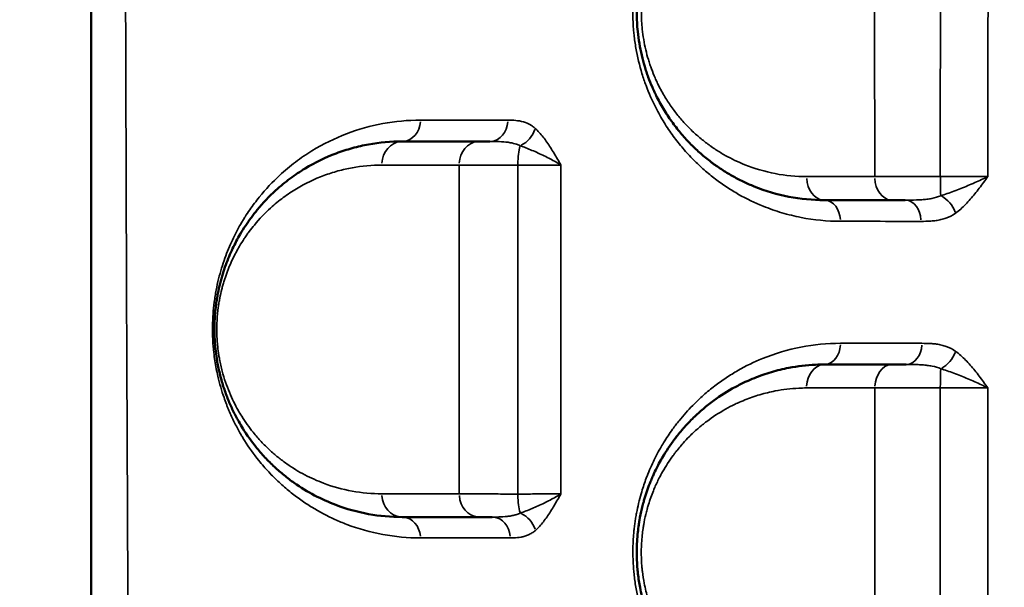
# Model space of a CAD drawing. Units: millimetres. Extents: x 0 to 23049, y 0 to 19445.
# Drawn here: x 3923 to 4133, y 6853 to 6974 of the extents above; entities that cross this region are included whole.
import ezdxf

# ---------------------------------------------------------------- set-up
doc = ezdxf.new("R2010")
doc.units = ezdxf.units.MM
doc.layers.add('MD_Visible', color=7, linetype='Continuous', lineweight=50)
doc.layers.add('MD_Visible Narrow', color=7, linetype='Continuous', lineweight=35)
doc.dimstyles.new('DİLARA 5', dxfattribs={"dimtxt": 250, "dimasz": 100, "dimexe": 0, "dimexo": 100, "dimgap": 50, "dimtad": 2, "dimdec": 0, "dimlfac": 0.1, "dimrnd": 5, "dimtxsty": 'Standard', "dimcen": 0, "dimse1": 1, "dimse2": 1, "dimclrd": 256, "dimadec": 0, "dimazin": 0, "dimtfac": 1, "dimtdec": 0, "dimtix": 1, "dimtmove": 0, "dimatfit": 3, "dimfxl": 1, "dimarcsym": 0})

# ---------------------------------------------------------------- blocks, each defined once
blk = doc.blocks.new('CustomObjectsInViewport8_0')
at = {"layer": 'MD_Visible'}
for points, knots in [([(3938.42, 6622.04), (3938.42, 6656.3), (3938.42, 6759.08), (3938.42, 6930.38), (3938.42, 7067.42), (3938.42, 7238.72), (3938.43, 7410.02), (3938.43, 7581.32), (3938.43, 7649.84)], [0, 0, 0, 0, 10.278117, 30.834351, 51.390585, 51.390585, 82.224894, 102.7811, 102.7811, 102.7811, 102.7811]), ([(3938.42, 6764.65), (3934.19, 6770.55), (3930.98, 6775.94), (3924.13, 6789.06), (3921.13, 6795.93), (3914.11, 6814.64), (3910.43, 6827.17), (3904.01, 6853.95), (3901.25, 6868.15), (3896.43, 6897.89), (3894.34, 6913.42), (3890.82, 6945.6), (3889.54, 6962.21), (3887.62, 6996.36), (3886.98, 7014), (3886.15, 7049.65), (3885.95, 7067.76), (3885.78, 7103.96), (3885.79, 7122.15), (3885.8, 7158.27), (3885.84, 7176.3), (3886.24, 7211.88), (3886.59, 7229.53), (3887.78, 7264.03), (3888.62, 7280.96), (3890.99, 7313.59), (3892.6, 7329.39), (3896.32, 7359.03), (3898.41, 7373.03), (3903.18, 7399.54), (3905.87, 7412.07), (3912.03, 7435.61), (3915.53, 7446.6), (3923.78, 7467.31), (3928.75, 7477), (3935.49, 7487.58), (3936.9, 7489.7), (3938.43, 7491.8)], [8.998656, 8.998656, 8.998656, 8.998656, 13.165906, 13.165906, 17.262785, 17.262785, 23.59494, 23.59494, 29.636862, 29.636862, 35.459588, 35.459588, 41.102129, 41.102129, 46.704125, 46.704125, 52.213149, 52.213149, 57.645502, 57.645502, 63.053231, 63.053231, 68.492517, 68.492517, 73.978542, 73.978542, 79.487753, 79.487753, 84.931478, 84.931478, 90.518717, 90.518717, 96.306307, 96.306307, 102.434935, 102.434935, 103.949958, 103.949958, 103.949958, 103.949958]), ([(4094.66, 6935.72), (4092.12, 6935.72), (4087.05, 6936.2), (4081.28, 6937.9), (4077.31, 6939.65), (4074.98, 6940.87), (4073.08, 6942.02), (4071.78, 6942.91), (4071.04, 6943.44), (4069.93, 6944.26), (4068.3, 6945.59), (4066.21, 6947.56), (4064.54, 6949.37), (4063.26, 6950.93), (4062.02, 6952.57), (4060.55, 6954.75), (4059.38, 6956.83), (4058.71, 6958.19), (4058.38, 6958.87), (4057.83, 6960.1), (4057.24, 6961.55), (4056.78, 6962.87), (4056.53, 6963.63), (4056.17, 6964.79), (4055.7, 6966.58), (4055.19, 6969.08), (4054.87, 6971.43), (4054.7, 6973.59), (4054.66, 6975.22), (4054.67, 6976.53), (4054.71, 6977.83), (4054.82, 6979.47), (4055.05, 6981.4), (4055.37, 6983.29), (4055.77, 6985.13), (4056.41, 6987.52), (4057.39, 6990.37), (4058.8, 6993.55), (4060.4, 6996.44), (4062.35, 6999.4), (4064.06, 7001.52), (4065.29, 7002.87), (4065.74, 7003.35), (4066.65, 7004.29), (4068.16, 7005.72), (4069.69, 7006.98), (4070.61, 7007.68), (4070.98, 7007.95), (4071.63, 7008.43), (4074.45, 7010.36), (4078.39, 7012.43), (4083.3, 7014.14), (4087.03, 7015.05), (4090.82, 7015.6), (4093.38, 7015.72), (4094.66, 7015.72)], [0, 0, 0, 0, 1.024683, 2.049367, 2.390928, 2.732489, 3.07405, 3.24483, 3.330221, 3.415611, 3.757172, 4.098733, 4.440294, 4.611075, 4.781855, 5.123416, 5.464978, 5.521904, 5.578831, 5.692685, 5.920392, 6.034246, 6.091173, 6.1481, 6.375807, 6.603514, 6.831222, 7.002002, 7.172783, 7.258173, 7.343564, 7.514344, 7.685125, 7.855905, 8.026686, 8.197466, 8.539027, 8.880588, 9.22215, 9.563711, 10.019125, 10.132979, 10.189906, 10.246833, 10.588394, 10.929955, 10.97265, 11.015345, 11.100736, 11.271516, 12.296199, 12.808541, 13.320883, 13.833224, 14.345566, 14.345566, 14.345566, 14.345566]), ([(4004.66, 6868.22), (4002.26, 6868.22), (3997.47, 6868.65), (3991.24, 6870.37), (3985.97, 6872.74), (3982.33, 6874.95), (3979.51, 6877.08), (3977.45, 6878.87), (3975.42, 6880.88), (3973.13, 6883.52), (3971.27, 6886.11), (3969.73, 6888.7), (3968.72, 6890.6), (3967.69, 6892.88), (3966.75, 6895.36), (3966.08, 6897.59), (3965.62, 6899.47), (3965.35, 6900.78), (3965.09, 6902.3), (3964.89, 6903.86), (3964.74, 6905.62), (3964.64, 6907.75), (3964.68, 6910.47), (3964.93, 6912.97), (3965.19, 6914.73), (3965.46, 6916.21), (3965.78, 6917.64), (3966.14, 6919.02), (3966.53, 6920.35), (3967.28, 6922.56), (3968.5, 6925.45), (3969.96, 6928.19), (3971.13, 6930.04), (3971.92, 6931.21), (3972.73, 6932.33), (3974.59, 6934.71), (3977.33, 6937.56), (3980.79, 6940.39), (3985.04, 6943.23), (3989.47, 6945.36), (3994.03, 6946.84), (3998.68, 6947.9), (4002.26, 6948.22), (4004.66, 6948.22)], [0, 0, 0, 0, 1.263646, 2.527291, 3.369722, 4.212152, 4.633367, 5.054582, 5.475798, 5.897013, 6.528836, 6.739443, 7.020253, 7.301063, 7.581874, 7.862684, 8.003089, 8.143494, 8.237097, 8.424304, 8.564709, 8.705114, 8.985924, 9.266734, 9.372038, 9.477342, 9.68795, 9.793253, 9.898557, 10.109165, 10.53038, 10.951595, 11.232405, 11.37281, 11.513215, 11.794026, 12.636456, 13.268279, 13.900102, 15.163747, 15.79557, 16.427393, 17.691038, 17.691038, 17.691038, 17.691038]), ([(4021.05, 6948.22), (4021.35, 6948.22), (4022.05, 6948.22), (4022.88, 6948.22), (4023.36, 6948.22)], [0, 0, 0, 0, 0.1679881, 0.3648471, 0.3648471, 0.3648471, 0.3648471]), ([(4111.9, 6935.72), (4111.81, 6935.72), (4111.25, 6935.72), (4110.27, 6935.72), (4109.46, 6935.72), (4109.08, 6935.72)], [0.8112376, 0.8112376, 0.8112376, 0.8112376, 0.845186, 1.0142232, 1.1832603, 1.1832603, 1.1832603, 1.1832603]), ([(4094.66, 6820.72), (4092.13, 6820.72), (4087.06, 6821.2), (4080.87, 6823.01), (4076.71, 6824.93), (4074.67, 6826.06), (4073.53, 6826.75), (4072.39, 6827.48), (4070.99, 6828.45), (4068.79, 6830.16), (4066.3, 6832.42), (4064.29, 6834.65), (4063.18, 6836.05), (4062.7, 6836.66), (4061.78, 6837.92), (4060.45, 6839.91), (4059.09, 6842.36), (4058.11, 6844.45), (4057.42, 6846.09), (4056.8, 6847.78), (4056.24, 6849.53), (4055.76, 6851.34), (4055.29, 6853.53), (4054.99, 6855.46), (4054.72, 6858.07), (4054.6, 6861.03), (4054.78, 6864.22), (4055.05, 6866.36), (4055.32, 6868.05), (4055.64, 6869.59), (4055.98, 6870.9), (4056.19, 6871.69), (4056.65, 6873.26), (4057.29, 6875.05), (4058, 6876.74), (4058.47, 6877.78), (4059.05, 6878.96), (4060.31, 6881.31), (4061.62, 6883.32), (4062.85, 6884.97), (4063.47, 6885.78), (4064.11, 6886.55), (4065.09, 6887.67), (4066.42, 6889.09), (4068.33, 6890.87), (4071.22, 6893.22), (4074.24, 6895.19), (4076.77, 6896.51), (4078.34, 6897.25), (4080.32, 6898.1), (4083.35, 6899.15), (4087.69, 6900.21), (4091.48, 6900.66), (4094.03, 6900.72), (4094.66, 6900.72)], [0, 0, 0, 0, 1.032638, 2.065276, 2.581595, 2.839754, 2.968834, 3.097914, 3.356073, 3.614233, 4.130552, 4.560817, 4.64687, 4.732924, 4.818977, 5.163189, 5.507402, 5.679508, 5.851615, 6.023721, 6.195827, 6.367934, 6.54004, 6.798199, 6.884253, 7.228465, 7.572678, 7.7161, 7.802153, 8.031628, 8.146366, 8.17505, 8.261103, 8.605316, 8.720053, 8.806106, 8.949528, 9.121635, 9.637954, 9.724007, 9.81006, 9.982166, 10.068219, 10.326379, 10.670592, 11.014804, 11.703229, 12.047442, 12.133495, 12.391655, 12.907974, 13.424293, 14.198771, 14.45693, 14.45693, 14.45693, 14.45693]), ([(4109.13, 6900.72), (4109.51, 6900.72), (4110.43, 6900.72), (4111.48, 6900.72), (4112.1, 6900.72)], [0, 0, 0, 0, 0.1689967, 0.3894686, 0.3894686, 0.3894686, 0.3894686]), ([(4023.87, 6868.22), (4023.63, 6868.22), (4022.99, 6868.22), (4022.03, 6868.22), (4021.38, 6868.22), (4021.09, 6868.22)], [0.7450405, 0.7450405, 0.7450405, 0.7450405, 0.8393597, 1.0072317, 1.1751036, 1.1751036, 1.1751036, 1.1751036])]:
    blk.add_open_spline(points, degree=3, knots=knots, dxfattribs=at)
for points in [[(4004.66, 6948.22), (4009.97, 6948.22), (4015.43, 6948.22), (4021.05, 6948.22)], [(4109.08, 6935.72), (4104.2, 6935.72), (4099.39, 6935.72), (4094.66, 6935.72)], [(4094.66, 6900.72), (4099.41, 6900.72), (4104.23, 6900.72), (4109.13, 6900.72)], [(4061.72, 6886.1), (4061.72, 6886.1), (4061.72, 6886.1), (4061.72, 6886.1)], [(4105.42, 6882.79), (4105.42, 6882.79), (4105.42, 6882.79), (4105.42, 6882.79)], [(4021.09, 6868.22), (4015.46, 6868.22), (4009.99, 6868.22), (4004.66, 6868.22)]]:
    blk.add_open_spline(points, degree=3, dxfattribs=at)
at = {"layer": 'MD_Visible Narrow'}
for centre, major_axis, ratio, start_param, end_param in [((4004.66, 6952.72), (0, 4.5), 0.866239, 3.220479, 4.640427), ((4029.24, 6950.98), (3.01, 3.35), 0.751928, 4.220962, 5.255996), ((4004.66, 6943.22), (0, 5), 0.8659, 0.07891, 1.499285), ((4021.05, 6943.22), (0, 5), 0.848202, 0.078874, 1.498608), ((4030.45, 6943.22), (0, 5), 0.221661, 0.663082, 1.533402), ((4119.34, 6932.98), (-2.63, 3.65), 0.649814, 4.325226, 5.358597), ((4094.66, 6905.22), (0, 4.5), 0.762043, 3.22022, 4.635514), ((4119.34, 6903.52), (2.61, 3.67), 0.656692, 4.05744, 5.090107), ((4094.66, 6895.72), (0, 5), 0.762113, 0.078693, 1.495173), ((4109.13, 6895.72), (0, 5), 0.743241, 0.078598, 1.493364), ((4119.59, 6895.72), (0, 5), 0.046101, 0.656323, 1.522531), ((4029.27, 6865.33), (-2.97, 3.38), 0.764172, 4.192536, 5.228133)]:
    blk.add_ellipse(centre, major_axis=major_axis, ratio=ratio, start_param=start_param, end_param=end_param, dxfattribs=at)
at = {"layer": 'MD_Visible Narrow', "extrusion": (0, 0, -1)}
for centre, major_axis, ratio, start_param, end_param in [((4023.36, 6952.72), (0, -4.5), 0.845866, 4.785234, 6.204346), ((4094.66, 6940.72), (0, -5), 0.759171, 0.07867, 1.494739), ((4109.08, 6940.72), (0, -5), 0.740111, 0.078802, 1.497229), ((4119.57, 6940.72), (0, -5), 0.041255, 0.666926, 1.532929), ((4094.66, 6931.22), (0, -4.5), 0.76034, 3.220209, 4.635297), ((4111.9, 6931.22), (0, -4.5), 0.73757, 3.220359, 4.638153), ((4112.1, 6905.22), (0, -4.5), 0.739178, 4.791668, 6.204684), ((4004.66, 6873.22), (0, -5), 0.866457, 0.077976, 1.48154), ((4021.09, 6873.22), (0, -5), 0.849529, 0.077969, 1.481413), ((4030.46, 6873.22), (0, -5), 0.224656, 0.637736, 1.502463), ((4004.66, 6863.72), (0, -4.5), 0.866905, 3.219541, 4.622614), ((4023.87, 6863.72), (0, -4.5), 0.847156, 3.219526, 4.622332)]:
    blk.add_ellipse(centre, major_axis=major_axis, ratio=ratio, start_param=start_param, end_param=end_param, dxfattribs=at)
at = {"layer": 'MD_Visible Narrow'}
for points, knots in [([(3947.63, 7650.22), (3947.12, 7581.67), (3946.02, 7410.28), (3945.51, 7238.83), (3945.51, 7067.35), (3945.78, 6930.18), (3946.65, 6758.76), (3947.36, 6655.93), (3947.62, 6621.66)], [-102.7811, -102.7811, -102.7811, -102.7811, -82.224894, -51.390585, -51.390585, -30.834351, -10.278117, 0, 0, 0, 0]), ([(4098.08, 6931.21), (4095.25, 6931.22), (4091.04, 6931.63), (4086.25, 6932.8), (4083.57, 6933.67), (4080.46, 6934.84), (4077.21, 6936.4), (4073.86, 6938.45), (4071.41, 6940.18), (4069.02, 6942.12), (4066.72, 6944.29), (4064.88, 6946.28), (4063.46, 6948), (4062.44, 6949.35), (4061.44, 6950.76), (4060.17, 6952.73), (4058.46, 6955.75), (4057.08, 6958.87), (4056.19, 6961.37), (4055.36, 6963.94), (4054.59, 6967.14), (4054.14, 6970.35), (4053.97, 6972.03), (4053.87, 6973.49), (4053.81, 6975.33), (4053.84, 6977.53), (4054.03, 6980.44), (4054.43, 6983.3), (4055.02, 6986.06), (4055.54, 6988.06), (4056.14, 6989.99), (4056.82, 6991.86), (4057.56, 6993.67), (4058.5, 6995.69), (4059.37, 6997.33), (4060.58, 6999.41), (4062.67, 7002.6), (4065.54, 7006.02), (4068.24, 7008.61), (4069.83, 7009.98), (4071.44, 7011.28), (4073.49, 7012.76), (4075.59, 7014.06), (4077.31, 7015.02), (4079.05, 7015.91), (4083.04, 7017.7), (4089.48, 7019.64), (4095.19, 7020.19), (4098.06, 7020.19)], [0, 0, 0, 0, 1.31477, 1.972154, 2.300847, 2.629539, 3.506052, 3.944309, 4.382565, 4.820822, 5.259078, 5.697335, 5.916463, 6.135591, 6.354719, 6.573848, 7.012104, 7.596446, 7.742532, 7.888617, 8.472959, 8.76513, 8.874694, 8.984258, 9.203387, 9.422515, 9.641643, 10.0799, 10.299028, 10.518156, 10.737285, 10.956413, 11.175541, 11.394669, 11.723362, 11.832926, 12.271182, 13.147695, 13.585952, 13.80508, 14.024208, 14.462465, 14.900721, 15.11985, 15.338978, 15.777234, 17.092004, 18.406773, 18.406773, 18.406773, 18.406773]), ([(4090.89, 7010.76), (4089.76, 7010.76), (4087.51, 7010.65), (4084.17, 7010.16), (4080.88, 7009.36), (4076.56, 7007.86), (4073.09, 7006.05), (4070.6, 7004.36), (4070.03, 7003.94), (4069.7, 7003.7), (4068.89, 7003.09), (4067.54, 7001.98), (4066.21, 7000.73), (4065.41, 6999.91), (4065.02, 6999.49), (4063.94, 6998.31), (4062.43, 6996.45), (4060.71, 6993.86), (4059.31, 6991.33), (4058.06, 6988.55), (4057.19, 6986.04), (4056.63, 6983.95), (4056.28, 6982.35), (4056, 6980.69), (4055.8, 6979), (4055.7, 6977.57), (4055.66, 6976.42), (4055.65, 6975.28), (4055.69, 6973.86), (4055.84, 6971.96), (4056.12, 6969.9), (4056.56, 6967.72), (4056.98, 6966.16), (4057.3, 6965.14), (4057.52, 6964.47), (4057.92, 6963.32), (4058.44, 6962.05), (4058.93, 6960.97), (4059.21, 6960.37), (4059.81, 6959.19), (4060.84, 6957.36), (4062.12, 6955.46), (4063.22, 6954.03), (4064.34, 6952.66), (4065.81, 6951.08), (4067.66, 6949.35), (4069.09, 6948.19), (4070.06, 6947.48), (4070.72, 6947.01), (4071.86, 6946.23), (4073.53, 6945.22), (4075.59, 6944.16), (4079.09, 6942.63), (4084.16, 6941.15), (4088.63, 6940.73), (4090.87, 6940.73)], [-14.345566, -14.345566, -14.345566, -14.345566, -13.833224, -13.320883, -12.808541, -12.296199, -11.271516, -11.100736, -11.015345, -10.97265, -10.929955, -10.588394, -10.246833, -10.189906, -10.132979, -10.019125, -9.563711, -9.22215, -8.880588, -8.539027, -8.197466, -8.026686, -7.855905, -7.685125, -7.514344, -7.343564, -7.258173, -7.172783, -7.002002, -6.831222, -6.603514, -6.375807, -6.1481, -6.091173, -6.034246, -5.920392, -5.692685, -5.578831, -5.521904, -5.464978, -5.123416, -4.781855, -4.611075, -4.440294, -4.098733, -3.757172, -3.415611, -3.330221, -3.24483, -3.07405, -2.732489, -2.390928, -2.049367, -1.024683, 0, 0, 0, 0]), ([(4008.56, 6863.77), (4005.86, 6863.77), (4000.53, 6864.27), (3994.51, 6865.94), (3989.51, 6868.02), (3986.24, 6869.75), (3983.05, 6871.84), (3980.72, 6873.61), (3978.44, 6875.58), (3976.6, 6877.41), (3975.16, 6879), (3973.39, 6881.12), (3971.86, 6883.24), (3970.65, 6885.21), (3970.34, 6885.75), (3969.76, 6886.74), (3968.88, 6888.4), (3968.02, 6890.27), (3967.47, 6891.59), (3967.12, 6892.49), (3966.36, 6894.58), (3965.62, 6897.1), (3964.93, 6900.35), (3964.53, 6902.95), (3964.34, 6905.26), (3964.26, 6907.07), (3964.24, 6908.44), (3964.28, 6910.03), (3964.38, 6911.83), (3964.56, 6913.59), (3964.81, 6915.31), (3965.1, 6916.98), (3965.54, 6918.97), (3966.17, 6921.24), (3966.88, 6923.38), (3967.65, 6925.38), (3968.75, 6927.87), (3969.8, 6929.84), (3970.74, 6931.42), (3971.37, 6932.45), (3972.51, 6934.16), (3974.9, 6937.32), (3977.62, 6940.19), (3980.22, 6942.48), (3982.5, 6944.29), (3986.61, 6947.08), (3992.75, 6950.09), (4000.5, 6952.26), (4005.86, 6952.75), (4008.56, 6952.75)], [0, 0, 0, 0, 1.631578, 3.263156, 3.807016, 4.894734, 5.438594, 5.982453, 6.526312, 7.070172, 7.342101, 7.614031, 8.42982, 8.565785, 8.633767, 8.70175, 9.064323, 9.426896, 9.517539, 9.608182, 9.789468, 10.333328, 10.514614, 10.877187, 11.149117, 11.217099, 11.421047, 11.557011, 11.692976, 11.964906, 12.100871, 12.236836, 12.508765, 12.780695, 13.052625, 13.324554, 13.596484, 14.140343, 14.276308, 14.412273, 14.684203, 15.228062, 16.315781, 16.723675, 17.13157, 17.947359, 19.578937, 21.210515, 22.842093, 22.842093, 22.842093, 22.842093]), ([(4027.16, 6952.75), (4027.73, 6952.75), (4028.86, 6952.73), (4030.13, 6952.53), (4031.25, 6952.16), (4032.09, 6951.75), (4032.75, 6951.24), (4033.01, 6951.01)], [-1.11107, -1.11107, -1.11107, -1.11107, -0.793621, -0.476173, -0.396811, -0.158724, 0, 0, 0, 0]), ([(4033.01, 6951.01), (4033.6, 6950.47), (4034.74, 6949.21), (4036.3, 6946.94), (4037.54, 6944.88), (4038.26, 6943.62), (4038.51, 6943.21), (4038.51, 6943.2), (4038.51, 6943.2), (4038.51, 6943.19)], [-1.27293, -1.27293, -1.27293, -1.27293, -0.909235, -0.545541, -0.181847, 0, 0, 0, 0.001774, 0.001774, 0.001774, 0.001774]), ([(4029.81, 6947.31), (4029.56, 6947.43), (4028.9, 6947.7), (4028.02, 6947.91), (4026.79, 6948.11), (4025.34, 6948.21), (4024.01, 6948.22), (4023.36, 6948.22)], [0, 0, 0, 0, 0.158724, 0.396811, 0.476173, 0.793621, 1.11107, 1.11107, 1.11107, 1.11107]), ([(4038.51, 6943.19), (4038.51, 6943.2), (4038.51, 6943.2), (4038.5, 6943.2), (4038.16, 6943.42), (4037.05, 6944.08), (4034.96, 6945.17), (4032.32, 6946.36), (4030.62, 6947.02), (4029.81, 6947.31)], [-0.001774, -0.001774, -0.001774, -0.001774, 0, 0, 0, 0.181847, 0.545541, 0.909235, 1.27293, 1.27293, 1.27293, 1.27293]), ([(4000.33, 6943.18), (3998.22, 6943.18), (3995.07, 6942.9), (3990.98, 6941.97), (3986.97, 6940.68), (3983.07, 6938.82), (3979.33, 6936.33), (3976.3, 6933.86), (3973.89, 6931.36), (3972.25, 6929.28), (3971.54, 6928.3), (3970.84, 6927.28), (3969.82, 6925.65), (3968.53, 6923.26), (3967.46, 6920.73), (3966.81, 6918.8), (3966.46, 6917.63), (3966.14, 6916.43), (3965.86, 6915.18), (3965.63, 6913.88), (3965.39, 6912.34), (3965.18, 6910.15), (3965.14, 6907.78), (3965.23, 6905.91), (3965.36, 6904.36), (3965.54, 6903), (3965.77, 6901.67), (3966.01, 6900.53), (3966.41, 6898.88), (3967, 6896.93), (3967.83, 6894.76), (3968.73, 6892.77), (3969.62, 6891.1), (3970.97, 6888.83), (3972.6, 6886.56), (3974.62, 6884.25), (3976.4, 6882.49), (3978.21, 6880.93), (3980.7, 6879.06), (3983.9, 6877.12), (3988.53, 6875.05), (3994.01, 6873.55), (3998.22, 6873.17), (4000.33, 6873.17)], [-17.691038, -17.691038, -17.691038, -17.691038, -16.427393, -15.79557, -15.163747, -13.900102, -13.268279, -12.636456, -11.794026, -11.513215, -11.37281, -11.232405, -10.951595, -10.53038, -10.109165, -9.898557, -9.793253, -9.68795, -9.477342, -9.372038, -9.266734, -8.985924, -8.705114, -8.564709, -8.424304, -8.237097, -8.143494, -8.003089, -7.862684, -7.581874, -7.301063, -7.020253, -6.739443, -6.528836, -5.897013, -5.475798, -5.054582, -4.633367, -4.212152, -3.369722, -2.527291, -1.263646, 0, 0, 0, 0]), ([(4029.34, 6943.17), (4028.61, 6943.17), (4027.17, 6943.17), (4025.07, 6943.17), (4023.09, 6943.17), (4020.66, 6943.18), (4018.5, 6943.18), (4017.21, 6943.19), (4016.81, 6943.19)], [-1.175917, -1.175917, -1.175917, -1.175917, -1.007929, -0.83994, -0.671952, -0.503964, -0.167988, 0, 0, 0, 0]), ([(4038.51, 6943.19), (4037.92, 6943.19), (4036.86, 6943.18), (4035.21, 6943.18), (4033.88, 6943.17), (4032.43, 6943.17), (4030.92, 6943.17), (4029.87, 6943.17), (4029.34, 6943.17)], [-1.5136, -1.5136, -1.5136, -1.5136, -1.081143, -0.864914, -0.648686, -0.432457, -0.216229, 0, 0, 0, 0]), ([(4119.36, 6940.77), (4119.9, 6940.77), (4120.98, 6940.77), (4122.59, 6940.77), (4124.15, 6940.77), (4125.63, 6940.77), (4127.49, 6940.77), (4128.74, 6940.76), (4129.5, 6940.76)], [-1.514853, -1.514853, -1.514853, -1.514853, -1.298446, -1.082038, -0.86563, -0.649223, -0.432815, 0, 0, 0, 0]), ([(4119.45, 6936.65), (4120.35, 6936.93), (4122.24, 6937.6), (4124.73, 6938.59), (4126.7, 6939.44), (4128.14, 6940.09), (4129.05, 6940.54), (4129.49, 6940.76), (4129.49, 6940.76), (4129.49, 6940.76), (4129.5, 6940.76)], [0, 0, 0, 0, 0.362586, 0.725171, 0.906464, 1.087757, 1.269049, 1.269049, 1.269049, 1.270825, 1.270825, 1.270825, 1.270825]), ([(4129.5, 6940.76), (4129.5, 6940.76), (4129.49, 6940.75), (4129.49, 6940.75), (4129.19, 6940.33), (4128.58, 6939.5), (4127.66, 6938.25), (4126.41, 6936.64), (4124.78, 6934.76), (4123.35, 6933.49), (4122.61, 6932.95)], [-1.270825, -1.270825, -1.270825, -1.270825, -1.269049, -1.269049, -1.269049, -1.087757, -0.906464, -0.725171, -0.362586, 0, 0, 0, 0]), ([(4111.9, 6935.72), (4112.69, 6935.72), (4113.87, 6935.73), (4115.4, 6935.8), (4116.5, 6935.9), (4117.91, 6936.12), (4118.87, 6936.4), (4119.45, 6936.65)], [0, 0, 0, 0, 0.317925, 0.476887, 0.63585, 0.794812, 1.112737, 1.112737, 1.112737, 1.112737]), ([(4122.61, 6932.95), (4121.96, 6932.48), (4120.93, 6931.96), (4119.5, 6931.55), (4118.44, 6931.35), (4117.01, 6931.21), (4115.93, 6931.2), (4115.22, 6931.2)], [-1.112737, -1.112737, -1.112737, -1.112737, -0.794812, -0.63585, -0.476887, -0.317925, 0, 0, 0, 0]), ([(4098.11, 6816.3), (4095.28, 6816.3), (4091.07, 6816.71), (4085.93, 6817.96), (4083.25, 6818.86), (4080.14, 6820.07), (4076.33, 6821.9), (4072.58, 6824.37), (4070.17, 6826.26), (4068.79, 6827.44), (4067.62, 6828.52), (4065.72, 6830.41), (4064.07, 6832.27), (4062, 6835.01), (4060.37, 6837.45), (4058.56, 6840.69), (4057.32, 6843.43), (4056.57, 6845.4), (4056.27, 6846.24), (4055.99, 6847.1), (4055.27, 6849.39), (4054.51, 6852.64), (4054.09, 6855.9), (4053.95, 6857.6), (4053.87, 6859.08), (4053.83, 6860.93), (4053.88, 6862.96), (4053.99, 6864.42), (4054.09, 6865.5), (4054.19, 6866.4), (4054.34, 6867.48), (4054.52, 6868.54), (4054.78, 6869.94), (4055.17, 6871.65), (4055.81, 6873.96), (4056.45, 6875.86), (4057.39, 6878.3), (4058.32, 6880.33), (4059.25, 6882.09), (4059.85, 6883.15), (4060.76, 6884.69), (4062.07, 6886.66), (4064.13, 6889.35), (4066.31, 6891.79), (4068.87, 6894.22), (4070.86, 6895.85), (4072.89, 6897.35), (4074.54, 6898.44), (4077.49, 6900.19), (4082.28, 6902.51), (4089.59, 6904.68), (4095.25, 6905.23), (4098.09, 6905.23)], [0, 0, 0, 0, 1.32428, 1.98642, 2.483025, 2.64856, 3.531413, 4.414267, 4.63498, 4.855693, 5.186763, 5.29712, 5.95926, 6.179973, 6.6214, 7.062826, 7.504253, 7.651395, 7.761752, 7.798538, 7.94568, 8.534249, 8.828533, 8.93889, 9.049246, 9.26996, 9.490673, 9.656208, 9.711386, 9.821743, 9.9321, 10.042456, 10.152813, 10.373526, 10.59424, 10.92531, 11.035666, 11.477093, 11.697806, 11.752985, 11.91852, 12.359946, 12.654231, 13.2428, 13.684226, 14.125653, 14.346366, 14.787793, 15.008506, 15.89136, 17.21564, 18.53992, 18.53992, 18.53992, 18.53992]), ([(4115.43, 6905.22), (4116.12, 6905.22), (4117.17, 6905.2), (4118.56, 6905.06), (4119.6, 6904.87), (4120.98, 6904.47), (4121.99, 6903.96), (4122.62, 6903.51)], [-1.086778, -1.086778, -1.086778, -1.086778, -0.77627, -0.621016, -0.465762, -0.310508, 0, 0, 0, 0]), ([(4122.62, 6903.51), (4123.36, 6902.98), (4124.78, 6901.72), (4126.41, 6899.85), (4127.65, 6898.24), (4128.56, 6897), (4129.16, 6896.16), (4129.47, 6895.74), (4129.47, 6895.73), (4129.47, 6895.73), (4129.47, 6895.73)], [-1.271856, -1.271856, -1.271856, -1.271856, -0.908469, -0.545081, -0.363387, -0.181694, 0, 0, 0, 0.001774, 0.001774, 0.001774, 0.001774]), ([(4119.45, 6899.82), (4118.89, 6900.06), (4117.95, 6900.33), (4116.58, 6900.54), (4115.51, 6900.64), (4114.02, 6900.71), (4112.87, 6900.72), (4112.1, 6900.72)], [0, 0, 0, 0, 0.310508, 0.465762, 0.621016, 0.77627, 1.086778, 1.086778, 1.086778, 1.086778]), ([(4129.47, 6895.73), (4129.47, 6895.73), (4129.47, 6895.73), (4129.46, 6895.73), (4129.03, 6895.95), (4128.13, 6896.39), (4126.69, 6897.05), (4124.72, 6897.89), (4122.24, 6898.88), (4120.35, 6899.55), (4119.45, 6899.82)], [-0.001774, -0.001774, -0.001774, -0.001774, 0, 0, 0, 0.181694, 0.363387, 0.545081, 0.908469, 1.271856, 1.271856, 1.271856, 1.271856]), ([(4090.85, 6895.71), (4090.29, 6895.71), (4088.05, 6895.65), (4084.71, 6895.25), (4080.89, 6894.33), (4078.22, 6893.4), (4076.48, 6892.66), (4075.1, 6892.01), (4072.87, 6890.85), (4070.2, 6889.13), (4067.66, 6887.07), (4065.98, 6885.5), (4064.81, 6884.26), (4063.95, 6883.28), (4063.39, 6882.6), (4062.84, 6881.9), (4061.75, 6880.46), (4060.6, 6878.69), (4059.49, 6876.63), (4058.99, 6875.6), (4058.57, 6874.69), (4057.94, 6873.21), (4057.38, 6871.64), (4056.98, 6870.27), (4056.79, 6869.57), (4056.49, 6868.43), (4056.21, 6867.08), (4055.98, 6865.6), (4055.73, 6863.73), (4055.57, 6860.93), (4055.68, 6858.35), (4055.92, 6856.06), (4056.18, 6854.37), (4056.6, 6852.45), (4057.02, 6850.87), (4057.51, 6849.34), (4058.06, 6847.85), (4058.66, 6846.42), (4059.53, 6844.59), (4060.72, 6842.44), (4061.89, 6840.7), (4062.7, 6839.6), (4063.12, 6839.06), (4064.1, 6837.84), (4065.87, 6835.89), (4068.06, 6833.91), (4070, 6832.41), (4071.23, 6831.56), (4072.23, 6830.93), (4073.24, 6830.32), (4075.03, 6829.33), (4078.7, 6827.65), (4084.14, 6826.06), (4088.61, 6825.64), (4090.84, 6825.64)], [-14.45693, -14.45693, -14.45693, -14.45693, -14.198771, -13.424293, -12.907974, -12.391655, -12.133495, -12.047442, -11.703229, -11.014804, -10.670592, -10.326379, -10.068219, -9.982166, -9.81006, -9.724007, -9.637954, -9.121635, -8.949528, -8.806106, -8.720053, -8.605316, -8.261103, -8.17505, -8.146366, -8.031628, -7.802153, -7.7161, -7.572678, -7.228465, -6.884253, -6.798199, -6.54004, -6.367934, -6.195827, -6.023721, -5.851615, -5.679508, -5.507402, -5.163189, -4.818977, -4.732924, -4.64687, -4.560817, -4.130552, -3.614233, -3.356073, -3.097914, -2.968834, -2.839754, -2.581595, -2.065276, -1.032638, 0, 0, 0, 0]), ([(4119.36, 6895.72), (4118.61, 6895.72), (4117.1, 6895.72), (4115.26, 6895.72), (4113.83, 6895.72), (4112.41, 6895.72), (4110.03, 6895.72), (4107.52, 6895.72), (4105.92, 6895.72), (4105.41, 6895.71)], [-1.182977, -1.182977, -1.182977, -1.182977, -1.01398, -0.844983, -0.760485, -0.675987, -0.50699, -0.168997, 0, 0, 0, 0]), ([(4129.47, 6895.73), (4128.72, 6895.73), (4127.06, 6895.72), (4124.18, 6895.72), (4121.52, 6895.72), (4119.9, 6895.72), (4119.36, 6895.72)], [-1.515122, -1.515122, -1.515122, -1.515122, -1.08223, -0.649338, -0.216446, 0, 0, 0, 0]), ([(4016.84, 6873.16), (4017.24, 6873.16), (4018.1, 6873.16), (4019.6, 6873.15), (4021.28, 6873.14), (4023.1, 6873.13), (4025.74, 6873.13), (4027.88, 6873.12), (4029.34, 6873.12)], [-1.175104, -1.175104, -1.175104, -1.175104, -1.007232, -0.83936, -0.671488, -0.503616, -0.335744, 0, 0, 0, 0]), ([(4029.34, 6873.12), (4029.87, 6873.12), (4030.91, 6873.12), (4032.43, 6873.13), (4033.87, 6873.13), (4035.2, 6873.14), (4036.85, 6873.15), (4037.9, 6873.16), (4038.5, 6873.17)], [-1.514801, -1.514801, -1.514801, -1.514801, -1.298401, -1.082, -0.8656, -0.6492, -0.4328, 0, 0, 0, 0]), ([(4029.84, 6869.07), (4030.64, 6869.34), (4032.33, 6870), (4034.96, 6871.18), (4037.04, 6872.27), (4038.14, 6872.94), (4038.49, 6873.16), (4038.49, 6873.16), (4038.49, 6873.16), (4038.5, 6873.17)], [0, 0, 0, 0, 0.366635, 0.73327, 1.099906, 1.283223, 1.283223, 1.283223, 1.285004, 1.285004, 1.285004, 1.285004]), ([(4038.5, 6873.17), (4038.5, 6873.16), (4038.49, 6873.16), (4038.49, 6873.15), (4038.25, 6872.73), (4037.54, 6871.46), (4036.33, 6869.4), (4034.78, 6867.14), (4033.65, 6865.9), (4033.06, 6865.38)], [-1.285004, -1.285004, -1.285004, -1.285004, -1.283223, -1.283223, -1.283223, -1.099906, -0.73327, -0.366635, 0, 0, 0, 0]), ([(4023.87, 6868.22), (4024.17, 6868.22), (4025.1, 6868.23), (4026.32, 6868.27), (4027.48, 6868.4), (4028.32, 6868.55), (4029.12, 6868.76), (4029.6, 6868.96), (4029.84, 6869.07)], [0, 0, 0, 0, 0.147198, 0.441594, 0.588792, 0.73599, 0.883188, 1.030386, 1.030386, 1.030386, 1.030386]), ([(4033.06, 6865.38), (4032.82, 6865.17), (4032.34, 6864.81), (4031.58, 6864.4), (4030.8, 6864.11), (4029.77, 6863.87), (4028.72, 6863.78), (4027.94, 6863.78), (4027.68, 6863.78)], [-1.030386, -1.030386, -1.030386, -1.030386, -0.883188, -0.73599, -0.588792, -0.441594, -0.147198, 0, 0, 0, 0])]:
    blk.add_open_spline(points, degree=3, knots=knots, dxfattribs=at)
for points in [[(4105.38, 6940.75), (4105.36, 6964.11), (4105.34, 6987.45), (4105.32, 7010.77)], [(4119.36, 6940.77), (4119.36, 6964.09), (4119.36, 6987.43), (4119.37, 7010.81)], [(4129.54, 7010.79), (4129.53, 6987.43), (4129.51, 6964.09), (4129.5, 6940.76)], [(4008.56, 6952.75), (4014.56, 6952.75), (4020.76, 6952.75), (4027.16, 6952.75)], [(4024.33, 6952.75), (4024.33, 6952.75), (4024.33, 6952.75), (4024.33, 6952.75)], [(4024.08, 6948.22), (4024.08, 6948.22), (4024.08, 6948.22), (4024.08, 6948.22)], [(4035.56, 6944.84), (4035.56, 6944.84), (4035.56, 6944.84), (4035.56, 6944.84)], [(4016.81, 6943.19), (4011.16, 6943.19), (4005.67, 6943.19), (4000.33, 6943.18)], [(4016.84, 6873.16), (4016.83, 6896.51), (4016.82, 6919.85), (4016.81, 6943.19)], [(4029.34, 6873.12), (4029.34, 6896.46), (4029.34, 6919.81), (4029.34, 6943.17)], [(4038.51, 6943.19), (4038.51, 6919.85), (4038.5, 6896.5), (4038.5, 6873.17)], [(4090.87, 6940.73), (4095.63, 6940.74), (4100.46, 6940.74), (4105.38, 6940.75)], [(4105.38, 6940.75), (4105.89, 6940.75), (4106.97, 6940.75), (4108.74, 6940.76), (4110.67, 6940.76), (4112.72, 6940.76), (4114.87, 6940.77), (4117.1, 6940.77), (4118.61, 6940.77), (4119.36, 6940.77)], [(4073.73, 6938.57), (4073.73, 6938.57), (4073.73, 6938.57), (4073.73, 6938.57)], [(4120.75, 6937.08), (4120.75, 6937.08), (4120.75, 6937.08), (4120.75, 6937.08)], [(4115.22, 6931.2), (4109.4, 6931.2), (4103.69, 6931.21), (4098.08, 6931.21)], [(4098.09, 6905.23), (4103.76, 6905.22), (4109.54, 6905.22), (4115.43, 6905.22)], [(4120.75, 6899.4), (4120.75, 6899.4), (4120.75, 6899.4), (4120.75, 6899.4)], [(4072.48, 6897.04), (4072.48, 6897.04), (4072.48, 6897.04), (4072.48, 6897.04)], [(4105.41, 6895.71), (4100.48, 6895.71), (4095.63, 6895.71), (4090.85, 6895.71)], [(4105.43, 6825.64), (4105.43, 6849.01), (4105.43, 6872.37), (4105.41, 6895.71)], [(4119.35, 6825.6), (4119.35, 6848.95), (4119.35, 6872.32), (4119.36, 6895.72)], [(4129.47, 6895.73), (4129.46, 6872.35), (4129.46, 6848.98), (4129.45, 6825.64)], [(4063.4, 6888.38), (4063.4, 6888.38), (4063.4, 6888.38), (4063.4, 6888.38)], [(4065.17, 6887.74), (4065.17, 6887.74), (4065.17, 6887.74), (4065.17, 6887.74)], [(4061.05, 6885.11), (4061.05, 6885.11), (4061.05, 6885.11), (4061.05, 6885.11)], [(4105.42, 6885.85), (4105.42, 6885.85), (4105.42, 6885.85), (4105.42, 6885.85)], [(4000.33, 6873.17), (4005.68, 6873.16), (4011.18, 6873.16), (4016.84, 6873.16)], [(4025.11, 6868.23), (4025.11, 6868.23), (4025.11, 6868.23), (4025.11, 6868.23)], [(4031.05, 6869.51), (4031.05, 6869.51), (4031.05, 6869.51), (4031.05, 6869.51)], [(4027.68, 6863.78), (4021.11, 6863.78), (4014.73, 6863.78), (4008.56, 6863.77)]]:
    blk.add_open_spline(points, degree=3, dxfattribs=at)
blk = doc.blocks.new('*D9')
at = {"lineweight": -2, "transparency": 16777216}
blk.add_line((703.87, 10280.95), (703.87, 2039.87), dxfattribs=at)
at = {"transparency": 16777216}
for points in [[(687.21, 10280.95), (720.54, 10280.95), (703.87, 10380.95)], [(687.21, 2039.87), (720.54, 2039.87), (703.87, 1939.87)]]:
    blk.add_solid(points, dxfattribs=at)
at = {"layer": 'Defpoints', "color": 0, "transparency": 16777216}
for p in [(5102.92, 10380.95), (703.87, 1939.87), (6054.43, 1939.87)]:
    blk.add_point(p, dxfattribs=at)
at = {"color": 0, "transparency": 16777216, "insert": (528.87, 6160.41), "char_height": 250, "attachment_point": 5, "rotation": 90}
blk.add_mtext('845', dxfattribs=at)
blk = doc.blocks.new('*D10')
at = {"lineweight": -2, "transparency": 16777216}
blk.add_line((926.55, 10544.77), (10607.13, 10544.77), dxfattribs=at)
at = {"transparency": 16777216}
for points in [[(926.55, 10561.44), (926.55, 10528.11), (826.55, 10544.77)], [(10607.13, 10561.44), (10607.13, 10528.11), (10707.13, 10544.77)]]:
    blk.add_solid(points, dxfattribs=at)
at = {"layer": 'Defpoints', "color": 0, "transparency": 16777216}
for p in [(10707.13, 10544.77), (826.55, 7132.26), (10707.13, 3947.54)]:
    blk.add_point(p, dxfattribs=at)
at = {"color": 0, "transparency": 16777216, "insert": (5766.84, 10719.77), "char_height": 250, "attachment_point": 5}
blk.add_mtext('990', dxfattribs=at)

msp = doc.modelspace()

# ---------------------------------------------------------------- block references
at = {"layer": 'MD_Visible'}
msp.add_blockref('CustomObjectsInViewport8_0', (0, 0), dxfattribs=at)

# ---------------------------------------------------------------- dimensions: what is measured, and where the dimension line sits
dim = msp.add_linear_dim(base=(10707.13, 10544.77), p1=(826.55, 7132.26), p2=(10707.13, 3947.54), dimstyle='DİLARA 5')
dim.commit()
dim.dimension.update_dxf_attribs({"geometry": '*D10', "text_midpoint": (5766.84, 10719.77)})
dim = msp.add_linear_dim(base=(703.87, 1939.87), p1=(5102.92, 10380.95), p2=(6054.43, 1939.87), angle=90, dimstyle='DİLARA 5')
dim.commit()
dim.dimension.update_dxf_attribs({"geometry": '*D9', "text_midpoint": (528.87, 6160.41)})

doc.saveas('drawing.dxf')
